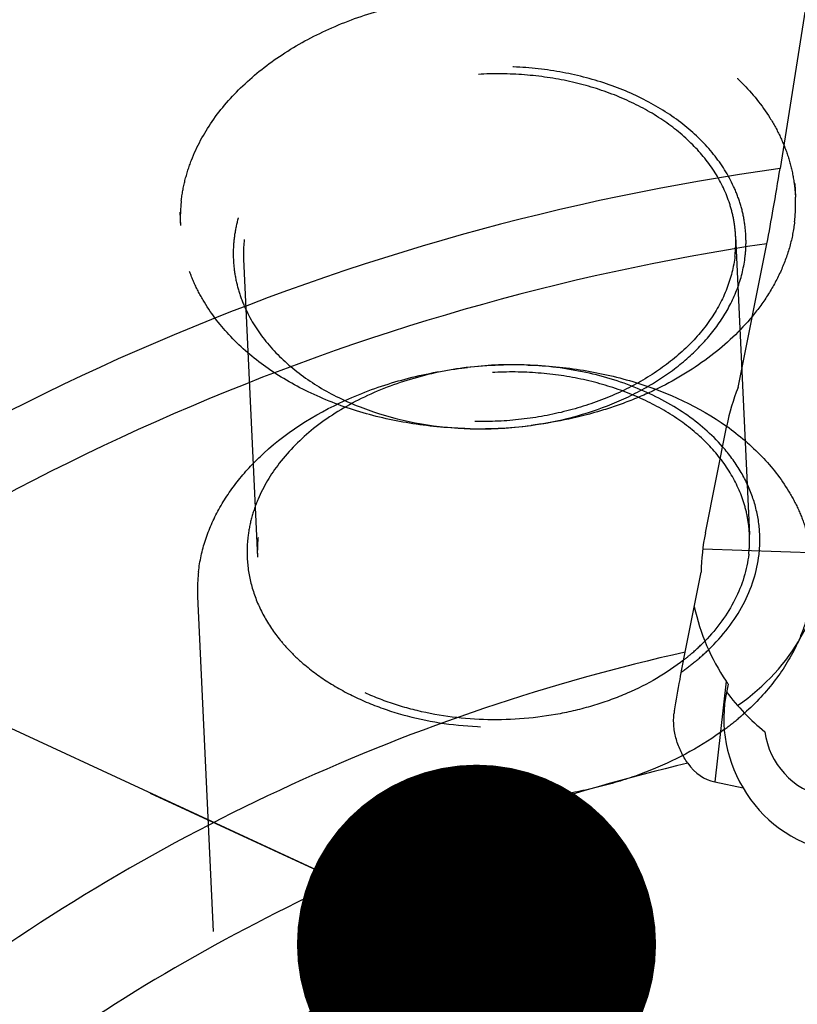
# Model space of a CAD drawing. Units: millimetres. Extents: x 0 to 594, y 0 to 420.
# Drawn here: x 225 to 232, y 231 to 241 of the extents above; entities that cross this region are included whole.
import ezdxf

# ---------------------------------------------------------------- set-up
doc = ezdxf.new("R2010")
doc.units = ezdxf.units.MM
doc.header["$LTSCALE"] = 32.67
doc.linetypes.add('HIDDEN', pattern=[0.2, 0.1, -0.1])
doc.layers.get('0').update_dxf_attribs({"linetype": 'CONTINUOUS'})
for name, color, linetype in [('607092202-000_CL', 7, 'CONTINUOUS'), ('607100730-000_CL', 7, 'CONTINUOUS'), ('607100730-000_HL', 7, 'CONTINUOUS'), ('607100730-000_REF', 7, 'CONTINUOUS'), ('607150821-000_CL', 7, 'CONTINUOUS')]:
    doc.layers.add(name, color=color, linetype=linetype)
doc.styles.get("Standard").update_dxf_attribs({"font": 'TXT.SHX', "width": 0.7})
doc.dimstyles.get("Standard").update_dxf_attribs({"dimtxt": 3.5, "dimasz": 3.5, "dimexe": 1.5, "dimexo": 0, "dimtad": 1, "dimdec": 3, "dimdsep": 46, "dimtxsty": 'STANDARD', "dimblk": '_FILLED', "dimblk1": '_FILLED', "dimblk2": '_FILLED', "dimcen": 0.09, "dimclrt": 2, "dimadec": 3, "dimazin": 2, "dimtol": 1, "dimtp": 0.005, "dimtm": 0.005, "dimtfac": 1, "dimtdec": 3, "dimtofl": 0, "dimtmove": 0, "dimatfit": 3, "dimldrblk": '_FILLED', "dimfxl": 1, "dimtolj": 1, "dimarcsym": 0})

# ---------------------------------------------------------------- blocks, each defined once
blk = doc.blocks.new('_FILLED')
at = {"color": 0, "linetype": 'BYBLOCK'}
blk.add_solid([(0, 0), (-1, 0.125), (-1, -0.125)], dxfattribs=at)

msp = doc.modelspace()

# ---------------------------------------------------------------- linework, layer by layer
at = {"layer": '607092202-000_CL', "color": 7, "linetype": 'CONTINUOUS'}
for p, q in [((232.2265, 241.2534), (231.9339, 239.4062)), ((231.5246, 237.2723), (231.805, 238.6731)), ((231.2057, 235.8556), (231.4144, 236.9007)), ((231.01, 234.6945), (231.1652, 235.4731)), ((231.2971, 233.4296), (231.5729, 233.374))]:
    msp.add_line(p, q, dxfattribs=at)
at = {"layer": '607092202-000_CL', "color": 9, "linetype": 'CONTINUOUS'}
msp.add_line((231.4082, 234.4118), (231.2971, 233.4296), dxfattribs=at)
for radius, start, end in [(23.8142, 97.95497, 128.45583), (23.1071, 98.5232, 128.44435), (19.3393, 102.60303, 126.6622), (18.2787, 103.26859, 125.85376)]:
    msp.add_arc((235.2297, 215.8212), radius, start, end, dxfattribs=at)
at = {"layer": '607092202-000_CL', "color": 7, "linetype": 'CONTINUOUS'}
for centre, radius, start, end in [((233.5128, 236.481), 2.1399, 158.29716, 168.68712), ((233.2607, 235.4444), 2.0957, 168.68408, 179.21547), ((233.118, 235.5719), 2.0662, 192.15443, 214.15635), ((233.0626, 235.5251), 2.0512, 216.41517, 231.52532), ((231.4438, 234.0304), 0.5473, 170.15367, 173.55077), ((232.5294, 234.0168), 0.7493, 187.47592, 257.51503)]:
    msp.add_arc(centre, radius, start, end, dxfattribs=at)
for centre, major_axis, ratio, start_param, end_param in [((229.2342, 235.8165), (3.0985, -0.3927), 0.704295, -0.656466, 0.106077), ((232.6267, 233.9959), (-0.7211, 1.0568), 0.956271, 0.682829, 1.508069), ((233.1099, 235.5646), (-1.2114, 1.7755), 0.956271, 1.567597, 1.585181), ((231.4061, 234.1179), (0.0784, 0.6931), 0.716849, 2.466628, 3.079611), ((232.6624, 233.9881), (1.2217, -0.2701), 0.999064, 3.872897, 5.589207)]:
    msp.add_ellipse(centre, major_axis=major_axis, ratio=ratio, start_param=start_param, end_param=end_param, dxfattribs=at)
for points, knots in [([(231.805, 238.6731), (231.8275, 238.7856), (231.8723, 239.0297), (231.9131, 239.2745), (231.9339, 239.4062)], [0, 0, 0, 0, 0.462493, 1, 1, 1, 1]), ([(230.9046, 234.124), (230.9221, 234.2251), (230.9561, 234.4154), (230.9922, 234.6054), (231.01, 234.6945)], [0, 0, 0, 0, 0.530261, 1, 1, 1, 1]), ([(231.0344, 233.6119), (231.0095, 233.6471), (230.9657, 233.7216), (230.9197, 233.8418), (230.8952, 233.9665), (230.8953, 234.0508), (230.9, 234.0919)], [0, 0, 0, 0, 0.254416, 0.507062, 0.755986, 1, 1, 1, 1])]:
    msp.add_open_spline(points, degree=3, knots=knots, dxfattribs=at)
at = {"layer": '607100730-000_CL', "color": 7, "linetype": 'CONTINUOUS'}
for centre, radius, start, end in [((230.4261, 235.7863), 1.2109, 353.45952, 355.01621), ((230.4753, 235.7887), 1.2616, 353.45955, 354.95367)]:
    msp.add_arc(centre, radius, start, end, dxfattribs=at)
for points, knots in [([(231.6291, 235.6484), (231.6204, 235.5728), (231.5883, 235.4206), (231.4987, 235.2009), (231.3692, 234.991), (231.2605, 234.8632), (231.2008, 234.8019)], [0, 0, 0, 0, 0.236613, 0.480383, 0.734214, 1, 1, 1, 1]), ([(231.2369, 234.7178), (231.3054, 234.7838), (231.4305, 234.9224), (231.5797, 235.1519), (231.6826, 235.3936), (231.7192, 235.5616), (231.7287, 235.645)], [0, 0, 0, 0, 0.266991, 0.521159, 0.764447, 1, 1, 1, 1])]:
    msp.add_open_spline(points, degree=3, knots=knots, dxfattribs=at)
at = {"layer": '607100730-000_HL', "color": 6, "linetype": 'HIDDEN'}
for p, q in [((231.7742, 245.7865), (232.0836, 239.1274)), ((225.7807, 245.508), (226.0901, 238.8489)), ((231.5007, 238.7454), (231.6357, 235.8409)), ((226.7059, 238.5226), (226.8409, 235.6181)), ((229.4805, 237.4908), (229.4264, 237.4924)), ((228.8337, 237.4607), (228.8874, 237.4674)), ((228.9152, 236.8711), (228.8611, 236.8727)), ((229.4541, 236.8961), (229.5078, 236.9027)), ((231.4112, 236.896), (231.4135, 236.8944)), ((226.258, 235.236), (226.518, 229.6396))]:
    msp.add_line(p, q, dxfattribs=at)
for centre, radius, start, end in [((230.5868, 239.0581), 1.4984, 353.43732, 2.6533), ((227.5869, 238.9183), 1.4984, 173.43732, 182.6533), ((230.2995, 238.69), 1.2025, 353.45205, 2.64023), ((227.9036, 238.5781), 1.199, 173.43837, 182.65392), ((229.3537, 233.245), 4.2477, 88.28936, 97.03153), ((229.3208, 233.9535), 3.5405, 88.29057, 97.03009), ((228.9879, 241.1185), 4.2477, 268.28936, 277.03153), ((229.0208, 240.41), 3.5405, 268.29057, 277.03009), ((228.0385, 235.6736), 1.199, 173.43837, 182.65392), ((230.4368, 235.7855), 1.2002, 355.01177, 2.6472), ((227.7548, 235.3054), 1.4984, 173.43732, 182.6533), ((229.7794, 236.1861), 1.9841, 310.41437, 315.76044), ((229.741, 236.2722), 2.1573, 309.26881, 313.90086), ((229.6768, 236.3033), 2.1398, 308.03861, 310.47241), ((229.6271, 236.4129), 2.3383, 305.13429, 309.24636), ((229.784, 236.1149), 2.704, 306.44369, 310.56691), ((229.8589, 236.0267), 2.5883, 310.57722, 311.89612)]:
    msp.add_arc(centre, radius, start, end, dxfattribs=at)
for points, knots in [([(226.0983, 239.0896), (226.106, 239.1567), (226.1306, 239.2913), (226.216, 239.5579), (226.3916, 239.8813), (226.6948, 240.2292), (227.0816, 240.5316), (227.538, 240.7787), (228.0482, 240.9625), (228.5945, 241.0769), (229.158, 241.118), (229.719, 241.0844), (230.2581, 240.9772), (230.7566, 240.8), (231.1973, 240.5584), (231.5646, 240.2602), (231.8019, 239.9676), (231.9394, 239.7169), (232.0155, 239.5249), (232.0652, 239.3279), (232.0805, 239.1941), (232.0836, 239.1274)], [0, 0, 0, 0, 0.02583, 0.052144, 0.106815, 0.165129, 0.227449, 0.29356, 0.362784, 0.434116, 0.506349, 0.578193, 0.648394, 0.71585, 0.779738, 0.839642, 0.895682, 0.922513, 0.948713, 0.97447, 1, 1, 1, 1]), ([(231.5938, 238.5495), (231.6004, 238.6069), (231.6056, 238.7227), (231.5892, 238.8961), (231.5487, 239.0669), (231.462, 239.2915), (231.2923, 239.5589), (231.0083, 239.8371), (230.6529, 240.0679), (230.2399, 240.2436), (229.7846, 240.3583), (229.3039, 240.4078), (228.8158, 240.3904), (228.3384, 240.3068), (227.8896, 240.16), (227.486, 239.9553), (227.1428, 239.6997), (226.8731, 239.4022), (226.7167, 239.1234), (226.6411, 238.8929), (226.6195, 238.7765), (226.6128, 238.7185)], [0, 0, 0, 0, 0.025726, 0.051416, 0.077311, 0.103651, 0.158341, 0.216767, 0.279372, 0.345941, 0.415739, 0.487666, 0.560403, 0.632549, 0.702765, 0.769905, 0.833166, 0.892242, 0.947464, 0.973989, 1, 1, 1, 1]), ([(231.5007, 238.7454), (231.4982, 238.7988), (231.486, 238.9058), (231.4325, 239.1177), (231.31, 239.3751), (231.0855, 239.6515), (230.7916, 239.8902), (230.4391, 240.0834), (230.0403, 240.2252), (229.609, 240.311), (229.1602, 240.3378), (228.7094, 240.305), (228.2724, 240.2134), (227.8642, 240.0664), (227.4991, 239.8687), (227.1897, 239.6268), (226.9471, 239.3483), (226.7807, 239.0424), (226.7249, 238.8232), (226.7125, 238.7151)], [0, 0, 0, 0, 0.025536, 0.051298, 0.104238, 0.160291, 0.220207, 0.284109, 0.351579, 0.421794, 0.493653, 0.565901, 0.637248, 0.706487, 0.772611, 0.834945, 0.89327, 0.947953, 1, 1, 1, 1]), ([(228.8611, 236.8727), (228.6804, 236.8781), (228.3239, 236.9117), (227.8102, 237.0306), (227.3377, 237.2141), (226.922, 237.4565), (226.5767, 237.7505), (226.3544, 238.0358), (226.2256, 238.2789), (226.1543, 238.4649), (226.1075, 238.6553), (226.0931, 238.7845), (226.0901, 238.8489)], [0, 0, 0, 0, 0.145796, 0.287806, 0.424028, 0.553021, 0.674131, 0.787724, 0.842228, 0.895526, 0.947979, 1, 1, 1, 1]), ([(232.0754, 238.8868), (232.0661, 238.8059), (232.0341, 238.6434), (231.9479, 238.4067), (231.8246, 238.1779), (231.7208, 238.0354), (231.6638, 237.9664)], [0, 0, 0, 0, 0.239149, 0.484103, 0.737157, 1, 1, 1, 1]), ([(226.6128, 238.7185), (226.6062, 238.6608), (226.601, 238.5446), (226.6176, 238.3706), (226.6585, 238.1992), (226.7458, 237.9739), (226.9169, 237.7057), (227.2029, 237.4272), (227.5607, 237.1963), (228.1249, 236.9583), (228.5965, 236.8806), (228.9152, 236.8711)], [0, 0, 0, 0, 0.052759, 0.105443, 0.158556, 0.212586, 0.324804, 0.444726, 0.573251, 0.709915, 1, 1, 1, 1]), ([(231.4942, 238.5529), (231.4818, 238.4447), (231.4259, 238.2255), (231.2595, 237.9197), (231.0169, 237.6412), (230.7075, 237.3993), (230.3424, 237.2016), (229.9342, 237.0545), (229.4972, 236.963), (229.0464, 236.9301), (228.5976, 236.957), (228.1663, 237.0427), (227.7675, 237.1845), (227.415, 237.3778), (227.1211, 237.6164), (226.8967, 237.8929), (226.7741, 238.1503), (226.7206, 238.3622), (226.7084, 238.4692), (226.7059, 238.5226)], [0, 0, 0, 0, 0.052047, 0.10673, 0.165055, 0.227389, 0.293513, 0.362752, 0.434099, 0.506347, 0.578206, 0.648421, 0.715891, 0.779793, 0.839709, 0.895762, 0.948702, 0.974464, 1, 1, 1, 1]), ([(229.4541, 236.8961), (229.7265, 236.9297), (230.1258, 237.0267), (230.6079, 237.2508), (230.9226, 237.4555), (231.1867, 237.694), (231.3927, 237.9601), (231.5339, 238.2467), (231.5823, 238.4493), (231.5938, 238.5495)], [0, 0, 0, 0, 0.284151, 0.419838, 0.549189, 0.671455, 0.786621, 0.895544, 1, 1, 1, 1]), ([(231.6638, 237.9664), (231.5453, 237.8231), (231.2608, 237.556), (230.8383, 237.2994), (230.4597, 237.1339), (230.0493, 236.9954), (229.7264, 236.9297), (229.5078, 236.9027)], [0, 0, 0, 0, 0.227092, 0.47167, 0.599857, 0.731151, 1, 1, 1, 1]), ([(231.3736, 236.6952), (231.2668, 236.8167), (231.0078, 237.0393), (230.5401, 237.2843), (230.0028, 237.4435), (229.6211, 237.4866), (229.4264, 237.4924)], [0, 0, 0, 0, 0.225014, 0.468963, 0.72914, 1, 1, 1, 1]), ([(229.4805, 237.4908), (229.6602, 237.4854), (230.015, 237.452), (230.6796, 237.2992), (231.1448, 237.0844), (231.4112, 236.896)], [0, 0, 0, 0, 0.263905, 0.521016, 1, 1, 1, 1]), ([(231.6357, 235.8409), (231.6332, 235.8943), (231.621, 236.0013), (231.5675, 236.2132), (231.4449, 236.4706), (231.2205, 236.747), (230.9266, 236.9857), (230.5741, 237.1789), (230.1753, 237.3207), (229.744, 237.4065), (229.2952, 237.4334), (228.8444, 237.4005), (228.4074, 237.309), (227.9992, 237.1619), (227.634, 236.9642), (227.3246, 236.7223), (227.082, 236.4438), (226.9157, 236.1379), (226.8598, 235.9187), (226.8474, 235.8106)], [0, 0, 0, 0, 0.025536, 0.051298, 0.104238, 0.160291, 0.220207, 0.284109, 0.351579, 0.421794, 0.493653, 0.565901, 0.637248, 0.706487, 0.772611, 0.834945, 0.89327, 0.947953, 1, 1, 1, 1]), ([(226.9022, 236.6324), (227.1519, 236.8613), (227.6088, 237.1385), (228.2812, 237.3675), (228.6471, 237.4377), (228.8337, 237.4607)], [0, 0, 0, 0, 0.477317, 0.734991, 1, 1, 1, 1]), ([(228.8875, 237.4674), (228.6993, 237.4442), (228.3329, 237.3687), (227.8242, 237.1691), (227.3875, 236.8943), (227.15, 236.6593), (227.0531, 236.5337)], [0, 0, 0, 0, 0.269962, 0.529738, 0.77401, 1, 1, 1, 1]), ([(231.4135, 236.8944), (231.5366, 236.8071), (231.7612, 236.6169), (231.9852, 236.3308), (232.115, 236.0868), (232.1869, 235.9001), (232.2339, 235.7089), (232.2485, 235.5792), (232.2515, 235.5145)], [0, 0, 0, 0, 0.271071, 0.525238, 0.647162, 0.766368, 0.883672, 1, 1, 1, 1]), ([(226.2662, 235.4767), (226.2782, 235.5813), (226.325, 235.7922), (226.4583, 236.0944), (226.6517, 236.3802), (226.8136, 236.5512), (226.9022, 236.6324)], [0, 0, 0, 0, 0.234693, 0.477597, 0.732044, 1, 1, 1, 1]), ([(231.7321, 235.6778), (231.7399, 235.7667), (231.7365, 235.9477), (231.6723, 236.2143), (231.5512, 236.4686), (231.4376, 236.6223), (231.3736, 236.6952)], [0, 0, 0, 0, 0.241883, 0.485842, 0.737157, 1, 1, 1, 1]), ([(227.0531, 236.5337), (226.9704, 236.4265), (226.8657, 236.2526), (226.7792, 236.0031), (226.755, 235.8769), (226.7478, 235.814)], [0, 0, 0, 0, 0.51393, 0.759615, 1, 1, 1, 1]), ([(226.7478, 235.814), (226.7377, 235.7257), (226.7362, 235.546), (226.7924, 235.28), (226.9051, 235.0251), (227.042, 234.8294), (227.1747, 234.684), (227.3268, 234.5428), (227.5456, 234.3836), (227.8426, 234.2261), (228.2867, 234.0591), (228.8947, 233.9481), (229.5192, 233.968), (230.0086, 234.0628), (230.4651, 234.2049), (230.7839, 234.3676), (230.9728, 234.5006)], [0, 0, 0, 0, 0.050036, 0.100354, 0.15205, 0.206012, 0.234067, 0.262883, 0.322834, 0.385882, 0.451737, 0.589518, 0.73093, 0.801101, 0.86981, 1, 1, 1, 1]), ([(230.9953, 234.618), (230.8276, 234.4867), (230.5411, 234.3224), (230.126, 234.1709), (229.6748, 234.0603), (229.0901, 234.0122), (228.5113, 234.0837), (228.0782, 234.2136), (227.693, 234.3812), (227.3566, 234.6109), (227.1016, 234.8966), (226.9612, 235.1248), (226.8704, 235.3668), (226.8447, 235.5348), (226.8409, 235.6181)], [0, 0, 0, 0, 0.126925, 0.194198, 0.263184, 0.403272, 0.541393, 0.608034, 0.672218, 0.791537, 0.84686, 0.899568, 0.950313, 1, 1, 1, 1]), ([(231.3903, 233.9397), (231.1772, 233.7821), (230.8168, 233.5861), (230.2978, 233.4077), (229.7375, 233.2802), (229.015, 233.2308), (228.3026, 233.3275), (227.7711, 233.4931), (227.2991, 233.7041), (226.8878, 233.9906), (226.5764, 234.3447), (226.4049, 234.6269), (226.2942, 234.926), (226.2627, 235.1333), (226.258, 235.236)], [0, 0, 0, 0, 0.127904, 0.195487, 0.264656, 0.404766, 0.542567, 0.608979, 0.672924, 0.791834, 0.847015, 0.899634, 0.950333, 1, 1, 1, 1]), ([(232.2433, 235.2739), (232.2336, 235.1894), (232.1995, 235.0196), (232.1386, 234.8576), (232.102, 234.7784)], [0, 0, 0, 0, 0.493633, 1, 1, 1, 1]), ([(232.102, 234.7784), (232.044, 234.653), (231.8934, 234.4077), (231.6968, 234.1983), (231.5873, 234.1001)], [0, 0, 0, 0, 0.484305, 1, 1, 1, 1]), ([(226.5262, 229.8802), (226.5339, 229.9473), (226.5586, 230.0819), (226.6439, 230.3486), (226.8195, 230.6719), (227.1227, 231.0198), (227.5095, 231.3222), (227.9659, 231.5694), (228.4762, 231.7532), (229.0225, 231.8676), (229.5859, 231.9087), (230.147, 231.8751), (230.6861, 231.7679), (231.1846, 231.5907), (231.6252, 231.349), (231.9925, 231.0509), (232.2298, 230.7582), (232.3673, 230.5076), (232.4434, 230.3155), (232.4932, 230.1185), (232.5085, 229.9848), (232.5115, 229.9181)], [0, 0, 0, 0, 0.02583, 0.052144, 0.106815, 0.165129, 0.227449, 0.29356, 0.362784, 0.434116, 0.506349, 0.578193, 0.648394, 0.71585, 0.779738, 0.839642, 0.895682, 0.922513, 0.948713, 0.97447, 1, 1, 1, 1])]:
    msp.add_open_spline(points, degree=3, knots=knots, dxfattribs=at)
at = {"layer": '607150821-000_CL', "color": 7, "linetype": 'CONTINUOUS'}
msp.add_line((232.8269, 235.6406), (231.1803, 235.6965), dxfattribs=at)

# ---------------------------------------------------------------- leaders
at = {"layer": '607100730-000_REF', "color": 3, "linetype": 'CONTINUOUS'}
msp.add_leader([(228.9755, 231.848), (191.0319, 249.4195)], dimstyle='STANDARD', override={"dimtad": 0, "dimldrblk": 'DOT'}, dxfattribs=at)

doc.saveas('drawing.dxf')
